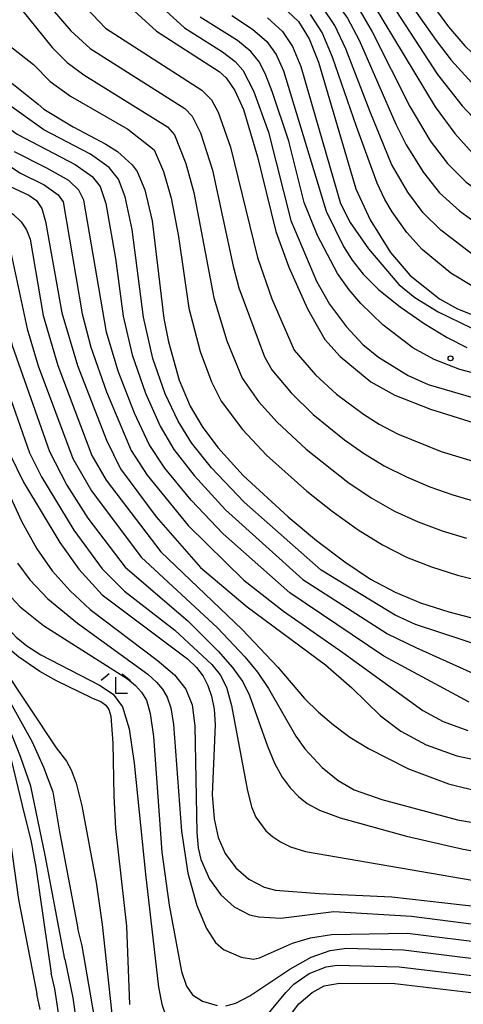
# Model space of a CAD drawing. Extents: x -12000 to -10000, y 85500 to 87000.
# Drawn here: x -10840 to -10772, y 86572 to 86722 of the extents above; entities that cross this region are included whole.
import ezdxf

# ---------------------------------------------------------------- set-up
doc = ezdxf.new("R2010")
doc.units = 0
for name, color, linetype in [('6333000', 2, 'Continuous'), ('7101000', 4, 'Continuous'), ('7102000', 2, 'Continuous'), ('7312000', 4, 'Continuous')]:
    doc.layers.add(name, color=color, linetype=linetype)

# ---------------------------------------------------------------- blocks, each defined once
blk = doc.blocks.new('633300')
at = {"layer": '6333000'}
for points in [[(-0.4, 0.6), (-0.9, 0.2)], [(0.72, -0.6), (0, -0.6), (0, 0.4)], [(0.4, 0.6), (0.9, 0.2)]]:
    blk.add_lwpolyline(points, dxfattribs=at)
blk = doc.blocks.new('731200')
at = {"layer": '7312000'}
blk.add_circle((0, 0), 0.15, dxfattribs=at)

msp = doc.modelspace()

# ---------------------------------------------------------------- linework, layer by layer
at = {"layer": '7101000', "flags": 128}
for points in [[(-10836.68, 86741.27), (-10833.94, 86738.97), (-10832.21, 86737.6), (-10829.63, 86734.84), (-10828.27, 86732.68), (-10825.01, 86726.42), (-10823.07, 86724.26), (-10819.09, 86720.62)], [(-10851.73, 86728.16), (-10851.74, 86727.91), (-10848.8, 86722.34), (-10845.98, 86718.1), (-10843.01, 86714.34), (-10841.17, 86712.69), (-10837.18, 86709.51)], [(-10785.95, 86724.79), (-10776.44, 86709.1), (-10773.47, 86705.01), (-10770.73, 86702), (-10767.04, 86699.1), (-10762.62, 86696.44), (-10760.62, 86695.54), (-10758.69, 86694.91), (-10754.31, 86694.11), (-10749.33, 86693.89), (-10746.93, 86694.13), (-10744.4, 86694.66), (-10737.85, 86696.73), (-10729.34, 86700.17), (-10720.44, 86704.63), (-10712.9, 86709.18), (-10707.41, 86713.31), (-10705.26, 86715.29), (-10700.82, 86720.32), (-10694.96, 86728)], [(-10799.8, 86724.41), (-10797.38, 86722.11), (-10795.71, 86719.48), (-10794.31, 86715.91), (-10788.58, 86696.55), (-10786.41, 86691.79), (-10783.31, 86686.81), (-10780.27, 86683.3), (-10775.78, 86679.73), (-10773.05, 86678.2), (-10769.18, 86676.68)], [(-10819.09, 86720.62), (-10809.48, 86714.46), (-10808.41, 86713.5), (-10807.07, 86711.59), (-10805.75, 86708.67), (-10803.62, 86701.44), (-10800.8, 86690.05), (-10798.84, 86684.56), (-10795.99, 86678.2), (-10793.35, 86673.52), (-10791, 86670.91), (-10786.27, 86667.07), (-10782.64, 86665.04), (-10777.15, 86662.9), (-10770.47, 86660.77)], [(-10837.18, 86709.51), (-10836.31, 86708.74), (-10831.79, 86706.02), (-10826.81, 86703.37), (-10825.02, 86702.24), (-10822.8, 86700.22), (-10822.05, 86699.19), (-10820.85, 86696.38), (-10819.74, 86691.64), (-10817.94, 86676.75)], [(-10844.47, 86698.26), (-10838.58, 86695.6), (-10837.41, 86694.76), (-10836.63, 86693.55), (-10836.03, 86691.53), (-10833.55, 86677.62), (-10831.14, 86669.56), (-10826.74, 86658.12), (-10824.58, 86653.75), (-10819.12, 86646.43), (-10812.33, 86638.7), (-10805.19, 86632.66), (-10793.25, 86623.8), (-10789.19, 86620.3), (-10784.84, 86616.03), (-10781.71, 86613.68), (-10777.82, 86611.6), (-10773.14, 86609.91), (-10768.07, 86608.82)], [(-10817.94, 86676.75), (-10817.26, 86673.16), (-10815.6, 86667.33), (-10813.9, 86663.33), (-10812.08, 86660.24), (-10809.67, 86657.01), (-10805.8, 86652.74), (-10798.94, 86646.44), (-10794.59, 86642.83), (-10790.26, 86639.53), (-10786.33, 86636.92), (-10782.59, 86634.91), (-10778.69, 86633.28), (-10774.38, 86631.88), (-10769.89, 86630.75)], [(-10841.5, 86655.99), (-10839.39, 86651.71), (-10833.83, 86642.52), (-10830.97, 86638.43), (-10827.37, 86634.49), (-10814.34, 86624.73), (-10812.93, 86623.38), (-10811.93, 86622.08), (-10811.21, 86620.67), (-10810.65, 86619), (-10810.27, 86617.01), (-10810.11, 86614.65), (-10810.56, 86604), (-10810.27, 86600.26), (-10809.65, 86597.42), (-10808.55, 86594.97), (-10806.93, 86592.8), (-10804.93, 86591.07), (-10802.6, 86589.83), (-10800.85, 86589.39), (-10794.19, 86588.84), (-10783.07, 86588.37), (-10766.89, 86586.54)], [(-10829.03, 86618.75), (-10834.37, 86621.34), (-10836.92, 86622.77), (-10840.15, 86625.01), (-10842.4, 86626.91), (-10844.85, 86630.04), (-10846.96, 86633.43), (-10850.78, 86641.36), (-10854.8, 86650.66), (-10855.72, 86651.27)], [(-10829.03, 86618.75), (-10827.57, 86618.2), (-10826.82, 86617.65), (-10826.38, 86616.96), (-10826.07, 86615.96), (-10825.74, 86611.85), (-10825.6, 86603.76), (-10825.34, 86598.81), (-10823.68, 86583.87), (-10823.19, 86571.92)], [(-10847.4, 86604.02), (-10845.7, 86603.93), (-10844.51, 86603.4), (-10843.93, 86602.88), (-10843.17, 86602.07), (-10842.55, 86600.81), (-10841.71, 86598.86), (-10841.4, 86596.71), (-10840.17, 86587.95), (-10837.35, 86573.54)], [(-10799.21, 86569.51), (-10797.28, 86572.02), (-10795.25, 86573.73), (-10793.45, 86574.75), (-10791.08, 86575.15), (-10782.63, 86575.09), (-10770.49, 86573.66), (-10764.88, 86573.82), (-10760.33, 86574.37), (-10754.77, 86575.78), (-10751.53, 86577.08), (-10745.6, 86580.19), (-10732.7, 86587.84), (-10711.58, 86601.17)], [(-10836.85, 86571.12), (-10837.35, 86573.54)]]:
    msp.add_lwpolyline(points, dxfattribs=at)
at = {"layer": '7102000', "flags": 128}
for points in [[(-10832.57, 86764.86), (-10830.61, 86764.15), (-10826.06, 86762.01), (-10820.92, 86759.01), (-10819.2, 86757.79), (-10818.02, 86756.71), (-10813.41, 86750.33), (-10808.45, 86744.43), (-10804.95, 86740.85), (-10792.78, 86729.61), (-10789.99, 86726.57), (-10787.9, 86723.7), (-10786.07, 86720.53), (-10780.32, 86709.13), (-10777.2, 86703.88), (-10774.59, 86700.42), (-10771.71, 86697.56), (-10764.65, 86692.5), (-10760.28, 86691.09), (-10749.43, 86689.57), (-10742.35, 86691.31), (-10728.26, 86698.11)], [(-10835.88, 86742.17), (-10829.52, 86738.35), (-10827.62, 86736.81), (-10826.64, 86735.42), (-10823.93, 86730.32), (-10822.94, 86728.95), (-10821.02, 86726.87), (-10814.81, 86721.13)], [(-10807.79, 86739.72), (-10806.63, 86738.65), (-10794.53, 86728.31), (-10791.83, 86725.45), (-10789.84, 86722.61), (-10788.09, 86719.25), (-10782.48, 86706.44), (-10780.89, 86703.26), (-10778.25, 86699.02), (-10775.77, 86695.93), (-10772.75, 86693.19), (-10767.11, 86689.11), (-10763.82, 86687.85), (-10759.73, 86686.77), (-10751.22, 86685.55), (-10747.77, 86686.02), (-10741.94, 86687.7), (-10712.78, 86704.16)], [(-10839.75, 86734.69), (-10826.87, 86721.09), (-10812.12, 86711.65), (-10810.67, 86710.14), (-10809.63, 86708.27), (-10807.75, 86702.92), (-10803.64, 86686.07), (-10801.45, 86679.75), (-10798.03, 86671.9), (-10794.74, 86668.13), (-10791.52, 86665.19), (-10787.44, 86662.1), (-10785.03, 86660.6), (-10782.22, 86659.13), (-10775.52, 86656.39), (-10768.96, 86654.41)], [(-10784.5, 86735.09), (-10774.43, 86721.31), (-10771.94, 86718.4), (-10767.21, 86713.92), (-10763.2, 86710.58), (-10757.28, 86707.64), (-10755.05, 86706.88), (-10750.69, 86706.46), (-10746.14, 86706.71), (-10740.57, 86707.7), (-10734.38, 86709.56), (-10727.85, 86712.2), (-10721.74, 86715.18), (-10716.95, 86717.96), (-10712.95, 86720.76), (-10708.95, 86724.36)], [(-10785.71, 86732.62), (-10776.31, 86719.22), (-10774.02, 86716.2), (-10769.77, 86711.57), (-10765.71, 86707.72), (-10762.74, 86705.78), (-10757.58, 86703.3), (-10754.84, 86702.61), (-10751.07, 86702.27), (-10746.4, 86702.51), (-10740.86, 86703.64), (-10734.17, 86705.81), (-10726.84, 86708.91), (-10719.96, 86712.44), (-10714.61, 86715.73), (-10710.38, 86718.94), (-10706.24, 86723.01)], [(-10839.16, 86728.83), (-10832.16, 86720.71), (-10829.23, 86718), (-10814.76, 86708.84), (-10813.64, 86707.67), (-10812.35, 86705.1), (-10810.51, 86699.42), (-10807.34, 86684.72), (-10806.48, 86681.44), (-10802.54, 86670.85), (-10801.43, 86668.87), (-10798.47, 86665.35), (-10795.09, 86662.08), (-10790.32, 86658.18), (-10787.42, 86656.15), (-10784.23, 86654.23), (-10780.82, 86652.51), (-10777.29, 86651.02), (-10773.75, 86649.77), (-10770.31, 86648.78)], [(-10685.94, 86728.4), (-10690.91, 86721.54), (-10696.85, 86714.46), (-10700.04, 86711.17), (-10703.31, 86708.21), (-10706.86, 86705.48), (-10710.96, 86702.77), (-10726.11, 86693.99), (-10741.54, 86684.09), (-10747.66, 86682.15), (-10751.25, 86681.59), (-10754.89, 86681.79), (-10761.28, 86682.93), (-10767.33, 86684.72), (-10770.35, 86686.19), (-10775.59, 86690.23), (-10778.28, 86692.89), (-10780.64, 86696.02), (-10783.12, 86700.34), (-10786.4, 86708.31), (-10790.11, 86717.96), (-10791.78, 86721.51), (-10793.68, 86724.33)], [(-10858.14, 86726.45), (-10856.84, 86721.44), (-10855.56, 86716.79), (-10854.58, 86713.85), (-10852.79, 86710.42), (-10850.58, 86707.21), (-10848.35, 86705), (-10845.15, 86702.39), (-10839.85, 86698.96)], [(-10850, 86727.77), (-10849.97, 86727.21), (-10847.69, 86724.43), (-10845.79, 86722.07), (-10843.35, 86719.78), (-10837.89, 86715.57)], [(-10784.58, 86727.04), (-10776.09, 86714.01), (-10772.33, 86709.22), (-10768.22, 86704.86), (-10764.89, 86702.44), (-10760.84, 86700.18), (-10757.48, 86698.9), (-10753.7, 86698.25), (-10749.07, 86698.09), (-10746.66, 86698.32), (-10744.08, 86698.8), (-10737.75, 86700.66), (-10729.94, 86703.71), (-10721.85, 86707.65), (-10715, 86711.65), (-10709.91, 86715.31), (-10705.78, 86719.14), (-10700.91, 86724.86)], [(-10839.94, 86724.2), (-10835.03, 86718.14), (-10832.72, 86715.83), (-10830.2, 86713.98), (-10817.4, 86706.02), (-10816.34, 86704.78), (-10814.58, 86700.44), (-10813.34, 86695.98), (-10810.3, 86679.88), (-10808.32, 86673.34), (-10805.97, 86667.61), (-10803.47, 86664.04), (-10800.63, 86660.89), (-10796.19, 86656.75), (-10789.81, 86651.71), (-10786.24, 86649.33), (-10782.66, 86647.31), (-10779.06, 86645.65), (-10775.4, 86644.28), (-10771.67, 86643.14)], [(-10763.98, 86666.66), (-10772.68, 86668.94), (-10776.61, 86670.44), (-10779.89, 86672.25), (-10784.48, 86675.75), (-10787.84, 86679.02), (-10789.62, 86681.12), (-10791.38, 86683.63), (-10794.43, 86689.42), (-10796.5, 86694.48), (-10798.83, 86703.81), (-10801.36, 86711.41), (-10802.35, 86713.93), (-10803.33, 86715.89), (-10804.64, 86717.52), (-10806.68, 86719.2), (-10812.4, 86722.79)], [(-10807.53, 86723.05), (-10804.38, 86720.94), (-10802.22, 86719.05), (-10800.79, 86717.09), (-10799.67, 86714.59), (-10793.13, 86693.11), (-10790.45, 86687.72), (-10789.17, 86685.67), (-10787.47, 86683.5), (-10785.07, 86681.13), (-10781.82, 86678.53), (-10778.15, 86675.98), (-10774.61, 86673.82), (-10771.59, 86672.29)], [(-10802.09, 86722.67), (-10799.8, 86720.58), (-10798.25, 86718.28), (-10796.99, 86715.25), (-10790.93, 86694.3), (-10789.47, 86691.41), (-10786.66, 86687.39), (-10782.03, 86681.93), (-10779.58, 86679.95), (-10775.98, 86677.75), (-10770.97, 86675.33), (-10765.27, 86673.3), (-10762.53, 86672.67), (-10757.18, 86672.03), (-10751.7, 86671.89), (-10746.88, 86672.21), (-10740.12, 86673.77), (-10736.79, 86676.13), (-10727.68, 86684.18), (-10723.24, 86687.68), (-10718.5, 86690.87), (-10706.78, 86697.69), (-10694.15, 86706.73), (-10680.82, 86722.54)], [(-10770.83, 86681.72), (-10774.05, 86683.64), (-10778.43, 86687.27), (-10780.8, 86689.85), (-10783.03, 86693.03), (-10784.13, 86694.9), (-10785.34, 86697.41), (-10788.51, 86706.06), (-10792.14, 86716.68), (-10793.73, 86720.42), (-10795.52, 86723.21)], [(-10814.81, 86721.13), (-10808.97, 86717.46), (-10807.06, 86715.99), (-10805.87, 86714.7), (-10804.22, 86711.5), (-10801.94, 86705.21), (-10798.51, 86691.71), (-10794.59, 86682.46), (-10792.59, 86678.94), (-10790, 86675.47), (-10787.52, 86672.78), (-10785.11, 86670.84), (-10780.56, 86668.03), (-10777.54, 86666.65), (-10769.33, 86664.27)], [(-10837.89, 86715.57), (-10835.34, 86712.95), (-10832.24, 86710.69), (-10823.44, 86705.66), (-10819.43, 86702.51), (-10817.99, 86699.2), (-10816.81, 86695.13), (-10815.71, 86689.28), (-10814.12, 86678.31), (-10812.39, 86671.68), (-10810.68, 86667.05), (-10809.16, 86664.12), (-10805.93, 86659.79), (-10802.23, 86655.85), (-10796.07, 86650.35), (-10792.2, 86647.27), (-10788.25, 86644.43), (-10784.5, 86642.12), (-10780.83, 86640.28), (-10777.04, 86638.78), (-10773.02, 86637.51), (-10768.9, 86636.51)], [(-10765.05, 86625.21), (-10779.46, 86629.98), (-10782.55, 86631.37), (-10793.88, 86638.26), (-10805.66, 86648.68), (-10810.66, 86653.9), (-10813.7, 86657.71), (-10815.77, 86661.02), (-10817.74, 86665.23), (-10819.61, 86670.6), (-10821.06, 86676.92), (-10822.77, 86690.32), (-10823.84, 86695.34), (-10824.87, 86698.04), (-10826.33, 86699.81), (-10829.16, 86701.82), (-10836.31, 86705.57), (-10842.21, 86709.78)], [(-10842.56, 86706.49), (-10840.36, 86704.91), (-10831.52, 86700.26), (-10828.93, 86698.41), (-10827.69, 86696.89), (-10826.82, 86694.3), (-10825.33, 86685.88), (-10824.18, 86677.1), (-10822.77, 86671.19), (-10820.73, 86665.32), (-10818.51, 86660.3), (-10816.42, 86656.72), (-10813.32, 86652.73), (-10808.51, 86647.49), (-10796.71, 86636.83), (-10783.72, 86628.53), (-10779.41, 86626.46), (-10769.11, 86621.84), (-10767.07, 86621.28), (-10764.22, 86621.04), (-10757.2, 86621.4), (-10746.36, 86625.61), (-10740.91, 86628.25), (-10735.71, 86631.39)], [(-10857.96, 86704.35), (-10857.75, 86704.06), (-10855.14, 86701.48), (-10851.35, 86698.63), (-10847.46, 86696.34), (-10842.42, 86693.7), (-10840.95, 86692.64), (-10839.76, 86691.51), (-10838.94, 86690.29), (-10838.39, 86688.85), (-10836.38, 86677.17), (-10834.16, 86669.54), (-10828.97, 86655.79), (-10826.78, 86652.04), (-10818.41, 86641.05), (-10805.95, 86629.19)], [(-10784.32, 86625.14), (-10798.7, 86634.82), (-10808.87, 86643.8), (-10813.79, 86648.96), (-10817.79, 86653.86), (-10820.21, 86657.49), (-10822.45, 86662.27), (-10824.93, 86668.67), (-10826.72, 86674.66), (-10830.17, 86694.84), (-10830.93, 86696.34), (-10832.46, 86697.8), (-10835.84, 86699.73), (-10840.8, 86702.21)], [(-10858.28, 86700.37), (-10857.63, 86699.78), (-10855.37, 86698.13), (-10844.64, 86692.22), (-10843.12, 86691.14), (-10842.28, 86690.05), (-10841.78, 86688.69), (-10838.83, 86675.15), (-10837.17, 86669.52), (-10831.87, 86655.33), (-10829.02, 86650.41), (-10821.44, 86640.25), (-10809.76, 86629.48), (-10805.57, 86625.03), (-10803.64, 86622.66), (-10801.92, 86620.19), (-10797.75, 86612.89), (-10796.41, 86610.97), (-10793.75, 86608.09), (-10791.3, 86606.12)], [(-10839.85, 86698.96), (-10836.23, 86697.16), (-10834.13, 86695.61), (-10833.34, 86694.58), (-10830.43, 86677.44), (-10829.09, 86672.37), (-10826.72, 86665.5), (-10822.92, 86656.58), (-10820.5, 86652.8), (-10814.22, 86645.1), (-10805.71, 86636.76), (-10799.64, 86632.03)], [(-10885.7, 86696.76), (-10881.53, 86695.42), (-10878.33, 86693.84), (-10874.88, 86691.53), (-10867.43, 86686.01), (-10857.06, 86679.68), (-10854.95, 86678.16), (-10853.21, 86675.97), (-10851.19, 86672.05), (-10842.21, 86651.2), (-10839.65, 86645.67), (-10837.37, 86641.52), (-10835.01, 86638.15), (-10832.29, 86635.11), (-10829.21, 86632.25), (-10818.99, 86624.53), (-10816.3, 86622.26), (-10814.56, 86620.1), (-10813.62, 86617.67), (-10813.2, 86614.48), (-10812.92, 86598.2), (-10812.68, 86595.86), (-10812.28, 86594.05), (-10810.97, 86591.04)], [(-10849.77, 86690.82), (-10846.9, 86688.7), (-10844.99, 86686.18), (-10843.88, 86683.6), (-10841.12, 86672.58), (-10835.45, 86656.4), (-10832.76, 86651.26), (-10829.58, 86646.21), (-10823.84, 86638.74), (-10814.3, 86630.55), (-10809.63, 86625.91), (-10807.44, 86623.41), (-10805.89, 86621.21), (-10804.84, 86619.13)], [(-10850.9, 86687.4), (-10850, 86686.88), (-10847.92, 86685.02), (-10846.85, 86683.26), (-10843.2, 86669.47), (-10838.47, 86656.19), (-10836.67, 86652.52), (-10831.71, 86644.37), (-10827.36, 86638.5), (-10823.94, 86635.08), (-10816.28, 86629.08)], [(-10795.53, 86582.1), (-10792.3, 86582.59), (-10780.7, 86582.82), (-10767.56, 86581.18), (-10764.82, 86581.33), (-10754.74, 86583.44), (-10750.73, 86585.41), (-10742.65, 86590.07), (-10716.9, 86606.16), (-10707.96, 86612.66), (-10704.08, 86615.74), (-10697.92, 86621.31), (-10693.78, 86625.74), (-10690.1, 86631.79), (-10682.69, 86646.3), (-10681.57, 86647.88), (-10680.21, 86649.24), (-10663.5, 86661.8), (-10655, 86668.69), (-10640.95, 86681.27), (-10636.54, 86685.01)], [(-10873.01, 86677.97), (-10868.43, 86675.15), (-10864.2, 86672.09), (-10860.5, 86668.98), (-10857.48, 86666.05), (-10855.24, 86663.42), (-10853.53, 86660.79), (-10852.05, 86657.76), (-10846.38, 86643.21), (-10843.46, 86637.19), (-10841.89, 86634.82), (-10839.9, 86632.65), (-10836.35, 86629.83), (-10823.49, 86621.64), (-10822.28, 86620.66)], [(-10854.38, 86656.52), (-10853.29, 86653.87), (-10850.32, 86644.39), (-10847.4, 86638.05), (-10844.76, 86633.54), (-10841.91, 86629.55), (-10840.53, 86628.04), (-10838.92, 86626.71), (-10836.75, 86625.34), (-10827.8, 86620.68), (-10825.69, 86619.3), (-10824.25, 86617.36)], [(-10851.65, 86640.45), (-10848.96, 86634.32), (-10847.2, 86630.75), (-10842.88, 86623.83), (-10834.39, 86611.13)], [(-10840.32, 86639.33), (-10838.46, 86636.77), (-10835.67, 86633.91), (-10831.16, 86630.16), (-10820.38, 86622.39), (-10819.05, 86621.17), (-10818.13, 86620.07), (-10817.42, 86618.88), (-10816.87, 86617.23), (-10816.46, 86614.69), (-10815.27, 86598.37), (-10814.28, 86591.96), (-10812.91, 86587), (-10811.42, 86583.5), (-10810.05, 86581.39), (-10808.84, 86580.28), (-10806.12, 86579.15), (-10804.23, 86578.84), (-10803.3, 86579.01), (-10798.26, 86581.28), (-10795.53, 86582.1)], [(-10851.05, 86635.23), (-10850.3, 86634.52), (-10848.13, 86630.49), (-10845.02, 86624.43), (-10838.07, 86612.04), (-10836.34, 86608.16), (-10834.95, 86604.42), (-10833.9, 86598.27)], [(-10799.64, 86632.03), (-10790.57, 86625.69), (-10778.35, 86616.8), (-10775.22, 86615.14), (-10771.47, 86613.78)], [(-10833.07, 86578.84), (-10836.11, 86594.7), (-10838.31, 86605.24), (-10839.87, 86609.81), (-10842.58, 86616.54), (-10845.6, 86621.52), (-10849.92, 86627.85), (-10850.7, 86628.71)], [(-10816.28, 86629.08), (-10810.62, 86623.85), (-10809.31, 86622.26), (-10808.38, 86620.38), (-10807.6, 86617.57), (-10805.21, 86604.82), (-10804.52, 86602.12), (-10803.87, 86600.5), (-10802.34, 86598.46), (-10801.34, 86597.55), (-10800.13, 86596.73), (-10798.58, 86596), (-10796.26, 86595.3), (-10770.82, 86590.91)], [(-10805.95, 86629.19), (-10800.54, 86623.44), (-10796.42, 86618.67), (-10794.31, 86616.57), (-10792.02, 86614.61), (-10789.48, 86612.76), (-10786.67, 86611.02), (-10780.53, 86607.93), (-10774.4, 86605.61), (-10769.28, 86604.34)], [(-10771.26, 86618.12), (-10784.32, 86625.14)], [(-10822.28, 86620.66), (-10821.34, 86619.65), (-10820.61, 86618.42), (-10820.03, 86616.38), (-10819.55, 86612.85), (-10818.28, 86595.19), (-10817.14, 86587.07), (-10815.24, 86576.96), (-10814.48, 86574.7), (-10813.59, 86573.35), (-10812.04, 86572.39), (-10809.77, 86571.74)], [(-10804.84, 86619.13), (-10802.11, 86611.37), (-10801.03, 86608.77), (-10799.86, 86606.65), (-10798.63, 86604.99), (-10797.38, 86603.68), (-10796.05, 86602.59), (-10794.12, 86601.57), (-10790.97, 86600.42), (-10780.86, 86597.62), (-10772.19, 86595.61), (-10769.56, 86595.19)], [(-10824.25, 86617.36), (-10823.26, 86614.01), (-10822.49, 86608.76), (-10820.73, 86591.83), (-10818.77, 86574.55), (-10818.25, 86571.93), (-10817.1, 86568.4)], [(-10841.62, 86610.58), (-10839.24, 86600.85), (-10838.28, 86597.01), (-10837.53, 86592.89), (-10835.17, 86576.66)], [(-10834.39, 86611.13), (-10832.81, 86609.06), (-10832.11, 86607.76)], [(-10832.11, 86607.76), (-10831.38, 86605.72), (-10830.5, 86602.24)], [(-10791.3, 86606.12), (-10788.86, 86604.72), (-10784.62, 86603.21), (-10773.05, 86600.12), (-10767.95, 86599.26)], [(-10830.5, 86602.24), (-10828.3, 86590.53), (-10827.36, 86584.11), (-10825.77, 86569.06)], [(-10833.9, 86598.27), (-10833.83, 86598.01), (-10831.09, 86583.52)], [(-10810.97, 86591.04), (-10809.23, 86588.64), (-10807.2, 86586.82), (-10804.85, 86585.62), (-10803.44, 86585.27), (-10800.04, 86585.09), (-10791.97, 86586.13), (-10780.06, 86585.4), (-10766.59, 86583.68)], [(-10827.56, 86564.33), (-10830.46, 86580.88), (-10831.09, 86583.52)], [(-10808.49, 86571.7), (-10806.92, 86572.1), (-10804.78, 86573.2), (-10798.67, 86577.3), (-10795.41, 86579.15), (-10792.5, 86580.15), (-10789.99, 86580.49), (-10781.32, 86580.25), (-10768.54, 86578.67)], [(-10833.07, 86578.84), (-10831.86, 86572.91), (-10830.27, 86561.97), (-10825.33, 86536.76), (-10824.36, 86534.17), (-10823.44, 86532.84), (-10822.34, 86532.06), (-10820.74, 86531.63), (-10818.45, 86531.7), (-10817.1, 86532), (-10815.63, 86532.55), (-10813.97, 86533.46), (-10811.99, 86534.88), (-10809.62, 86536.95), (-10806.84, 86539.81), (-10803.68, 86543.58), (-10793.93, 86556.9), (-10791.8, 86559.35)], [(-10803.7, 86568.44), (-10799.31, 86573.72), (-10798.06, 86574.98), (-10795.7, 86576.61), (-10793.1, 86577.64), (-10791.44, 86577.91), (-10781.96, 86577.67), (-10769.51, 86576.16)], [(-10833.49, 86566.97), (-10834.64, 86574.28), (-10835.17, 86576.66)]]:
    msp.add_lwpolyline(points, dxfattribs=at)

# ---------------------------------------------------------------- block references
at = {"layer": '6333000', "xscale": 2.5, "yscale": 2.5, "zscale": 2.5}
msp.add_blockref('633300', (-10825.3, 86620.92), dxfattribs=at)
at = {"layer": '7312000', "xscale": 2.5, "yscale": 2.5, "zscale": 2.5}
msp.add_blockref('731200', (-10774.1, 86670.64, 155), dxfattribs=at)

doc.saveas('drawing.dxf')
